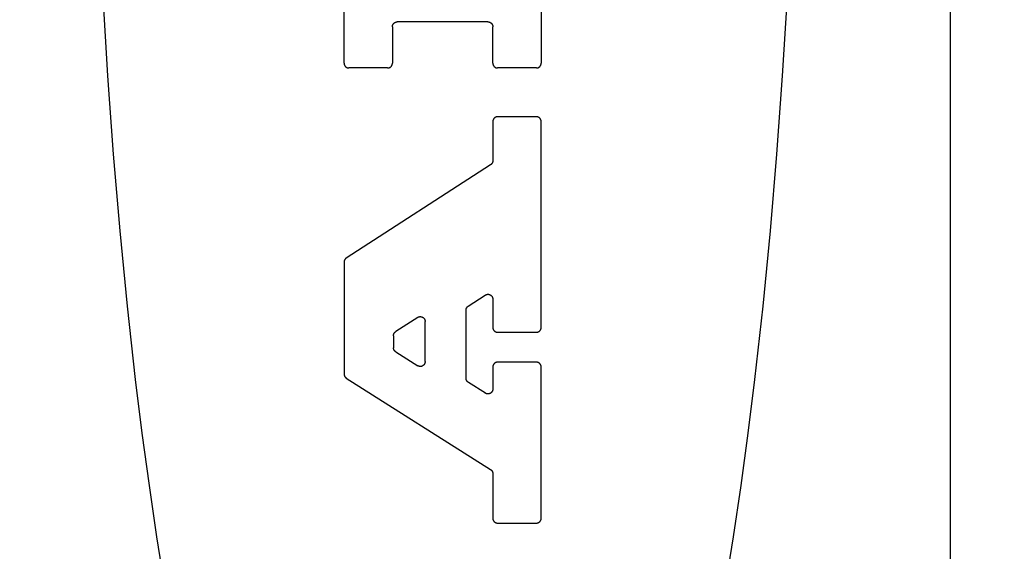
# Model space of a CAD drawing. Units: inches. Extents: x 0.4 to 16.6, y 0.6 to 10.4.
# Drawn here: x 7.4 to 7.6, y 4.6 to 4.7 of the extents above; entities that cross this region are included whole.
import ezdxf

# ---------------------------------------------------------------- set-up
doc = ezdxf.new("R2010")
doc.units = ezdxf.units.IN
doc.header["$LTSCALE"] = 0.935
doc.header["$MEASUREMENT"] = 0
doc.layers.get('0').update_dxf_attribs({"linetype": 'CONTINUOUS'})
doc.layers.add('SCHEME_DIMS', color=7, linetype='CONTINUOUS')
doc.dimstyles.new('DIMSTYLE_1', dxfattribs={"dimtxt": 0.1, "dimasz": 0.1875, "dimexe": 0.18, "dimexo": 0.0625, "dimgap": 0.09, "dimtad": 0, "dimtih": 1, "dimtoh": 1, "dimdec": 1, "dimzin": 4, "dimdsep": 46, "dimtxsty": 'STANDARD', "dimblk": '_FILLED', "dimblk1": '_FILLED', "dimblk2": '_FILLED', "dimcen": 0.09, "dimadec": 0, "dimazin": 0, "dimtp": 0.1, "dimtm": 0.1, "dimtfac": 1, "dimtdec": 1, "dimtofl": 0, "dimtmove": 0, "dimatfit": 3, "dimldrblk": '_FILLED', "dimfxl": 1, "dimtolj": 1, "dimtzin": 4, "dimarcsym": 0})

# ---------------------------------------------------------------- blocks, each defined once
blk = doc.blocks.new('_FILLED')
at = {"color": 0, "linetype": 'BYBLOCK'}
blk.add_solid([(0, 0), (-1, 0.1667), (-1, -0.1667)], dxfattribs=at)
blk = doc.blocks.new('*D5')
at = {"layer": 'SCHEME_DIMS', "color": 2, "linetype": 'CONTINUOUS'}
for p, q in [((7.05416, 5.55268), (7.05416, 6.12494)), ((7.20416, 5.53665), (7.20416, 6.12494)), ((7.05416, 5.99994), (6.54216, 5.99994)), ((7.20416, 5.99994), (7.60416, 5.99994)), ((7.20416, 4.56714), (7.20416, 5.0304))]:
    blk.add_line(p, q, dxfattribs=at)
at = {"layer": 'SCHEME_DIMS', "color": 2, "linetype": 'CONTINUOUS', "xscale": 0.1875, "yscale": 0.1875, "zscale": 0.1875}
blk.add_blockref('_FILLED', (7.05416, 5.99994), dxfattribs=at)
at = {"layer": 'SCHEME_DIMS', "color": 2, "linetype": 'CONTINUOUS', "xscale": 0.1875, "yscale": 0.1875, "zscale": 0.1875, "rotation": 180}
blk.add_blockref('_FILLED', (7.20416, 5.99994), dxfattribs=at)
at = {"layer": 'SCHEME_DIMS', "color": 2, "linetype": 'CONTINUOUS'}
for s, p in [('3,8', (5.94216, 5.94994)), ('[', (5.94216, 5.79994)), (']', (6.34216, 5.79994)), ('.15', (6.04216, 5.79994))]:
    blk.add_text(s, height=0.1, dxfattribs=at).set_placement(p)
blk = doc.blocks.new('*D7')
at = {"layer": 'SCHEME_DIMS', "color": 2, "linetype": 'CONTINUOUS'}
for p, q in [((7.47493, 5.27443), (8.877, 5.27443)), ((8.752, 5.27443), (8.752, 5.02502)), ((8.752, 4.32561), (8.752, 4.57502)), ((7.43064, 4.32561), (8.877, 4.32561))]:
    blk.add_line(p, q, dxfattribs=at)
at = {"layer": 'SCHEME_DIMS', "color": 2, "linetype": 'CONTINUOUS', "xscale": 0.1875, "yscale": 0.1875, "zscale": 0.1875}
for p, rotation in [((8.752, 5.27443), 90), ((8.752, 4.32561), 270)]:
    blk.add_blockref('_FILLED', p, dxfattribs=dict(at, rotation=rotation))
at = {"layer": 'SCHEME_DIMS', "color": 2, "linetype": 'CONTINUOUS'}
for s, p in [('24,1', (8.502, 4.82502)), ('[', (8.502, 4.67502)), (']', (8.902, 4.67502)), ('.95', (8.602, 4.67502))]:
    blk.add_text(s, height=0.1, dxfattribs=at).set_placement(p)

msp = doc.modelspace()

# ---------------------------------------------------------------- linework, layer by layer
at = {"color": 9, "linetype": 'CONTINUOUS'}
msp.add_line((7.62503, 4.12167), (7.62503, 5.47915), dxfattribs=at)
at = {"color": 7, "linetype": 'CONTINUOUS'}
for p, q in [((7.4644, 4.67964), (7.4644, 4.73169)), ((7.51664, 4.71885), (7.51664, 4.67964)), ((7.50253, 4.69059), (7.47851, 4.69059)), ((7.47723, 4.68931), (7.47723, 4.67964)), ((7.50381, 4.67964), (7.50381, 4.68931)), ((7.47595, 4.67836), (7.46569, 4.67836)), ((7.51535, 4.67836), (7.50509, 4.67836)), ((7.50381, 4.66415), (7.50381, 4.65378)), ((7.51535, 4.66543), (7.50509, 4.66543)), ((7.51664, 4.6096), (7.51664, 4.66415)), ((7.50323, 4.6527), (7.46499, 4.62796)), ((7.4644, 4.62688), (7.4644, 4.59726)), ((7.49733, 4.61525), (7.50183, 4.61816)), ((7.50381, 4.61709), (7.50381, 4.6096)), ((7.48391, 4.61224), (7.4781, 4.60848)), ((7.49674, 4.5961), (7.49674, 4.61417)), ((7.48589, 4.60051), (7.48589, 4.61116)), ((7.47751, 4.6074), (7.47751, 4.6042)), ((7.50509, 4.60832), (7.51535, 4.60832)), ((7.47811, 4.60312), (7.48392, 4.59943)), ((7.50381, 4.59909), (7.50381, 4.59324)), ((7.51535, 4.60037), (7.50509, 4.60037)), ((7.51664, 4.559), (7.51664, 4.59909)), ((7.465, 4.59617), (7.50322, 4.57192)), ((7.50184, 4.59216), (7.49734, 4.59502)), ((7.50381, 4.57084), (7.50381, 4.559)), ((7.50509, 4.55771), (7.51535, 4.55771))]:
    msp.add_line(p, q, dxfattribs=at)
for points in [[(7.40048, 4.69731), (7.40174, 4.67626), (7.40324, 4.65553), (7.40496, 4.63518), (7.40692, 4.61526), (7.40909, 4.59581), (7.41086, 4.58158), (7.41275, 4.56767), (7.41475, 4.55409), (7.41686, 4.54088)], [(7.56547, 4.54088), (7.56759, 4.55409), (7.56959, 4.56767), (7.57148, 4.58158), (7.57325, 4.59581), (7.57542, 4.61526), (7.57737, 4.63518), (7.5791, 4.65553), (7.5806, 4.67626), (7.58186, 4.69731)], [(7.47723, 4.68931), (7.47723, 4.68935), (7.47723, 4.68939), (7.47723, 4.68943), (7.47724, 4.68947), (7.47725, 4.68951), (7.47725, 4.68956), (7.47726, 4.6896), (7.47727, 4.68964), (7.47728, 4.68968), (7.4773, 4.68972), (7.47731, 4.68976), (7.47733, 4.6898), (7.47734, 4.68983), (7.47736, 4.68987), (7.47738, 4.68991), (7.4774, 4.68995), (7.47742, 4.68998), (7.47744, 4.69002), (7.47747, 4.69005), (7.47749, 4.69009), (7.47752, 4.69012), (7.47755, 4.69015), (7.47758, 4.69018), (7.4776, 4.69021), (7.47763, 4.69024), (7.47767, 4.69027), (7.4777, 4.6903), (7.47773, 4.69032), (7.47776, 4.69035), (7.4778, 4.69037), (7.47783, 4.69039), (7.47787, 4.69042), (7.47791, 4.69044), (7.47794, 4.69046), (7.47798, 4.69047), (7.47802, 4.69049), (7.47806, 4.69051), (7.4781, 4.69052), (7.47814, 4.69053), (7.47818, 4.69054), (7.47822, 4.69055), (7.47826, 4.69056), (7.4783, 4.69057), (7.47834, 4.69058), (7.47839, 4.69058), (7.47843, 4.69059), (7.47847, 4.69059), (7.47851, 4.69059)], [(7.50253, 4.69059), (7.50257, 4.69059), (7.50261, 4.69059), (7.50265, 4.69058), (7.5027, 4.69058), (7.50274, 4.69057), (7.50278, 4.69056), (7.50282, 4.69055), (7.50286, 4.69054), (7.5029, 4.69053), (7.50294, 4.69052), (7.50298, 4.69051), (7.50302, 4.69049), (7.50306, 4.69047), (7.5031, 4.69046), (7.50313, 4.69044), (7.50317, 4.69042), (7.50321, 4.69039), (7.50324, 4.69037), (7.50328, 4.69035), (7.50331, 4.69032), (7.50334, 4.6903), (7.50337, 4.69027), (7.50341, 4.69024), (7.50344, 4.69021), (7.50346, 4.69018), (7.50349, 4.69015), (7.50352, 4.69012), (7.50355, 4.69009), (7.50357, 4.69005), (7.5036, 4.69002), (7.50362, 4.68998), (7.50364, 4.68995), (7.50366, 4.68991), (7.50368, 4.68987), (7.5037, 4.68983), (7.50371, 4.6898), (7.50373, 4.68976), (7.50374, 4.68972), (7.50376, 4.68968), (7.50377, 4.68964), (7.50378, 4.6896), (7.50379, 4.68956), (7.50379, 4.68951), (7.5038, 4.68947), (7.50381, 4.68943), (7.50381, 4.68939), (7.50381, 4.68935), (7.50381, 4.68931)], [(7.4644, 4.67964), (7.46441, 4.6796), (7.46441, 4.67956), (7.46441, 4.67952), (7.46442, 4.67948), (7.46442, 4.67944), (7.46443, 4.67939), (7.46444, 4.67935), (7.46445, 4.67931), (7.46446, 4.67927), (7.46447, 4.67923), (7.46449, 4.67919), (7.4645, 4.67915), (7.46452, 4.67912), (7.46454, 4.67908), (7.46456, 4.67904), (7.46458, 4.679), (7.4646, 4.67897), (7.46462, 4.67893), (7.46464, 4.6789), (7.46467, 4.67886), (7.4647, 4.67883), (7.46472, 4.6788), (7.46475, 4.67877), (7.46478, 4.67874), (7.46481, 4.67871), (7.46484, 4.67868), (7.46487, 4.67865), (7.46491, 4.67863), (7.46494, 4.6786), (7.46497, 4.67858), (7.46501, 4.67856), (7.46505, 4.67853), (7.46508, 4.67851), (7.46512, 4.67849), (7.46516, 4.67848), (7.4652, 4.67846), (7.46524, 4.67844), (7.46527, 4.67843), (7.46531, 4.67842), (7.46536, 4.67841), (7.4654, 4.6784), (7.46544, 4.67839), (7.46548, 4.67838), (7.46552, 4.67837), (7.46556, 4.67837), (7.4656, 4.67836), (7.46565, 4.67836), (7.46569, 4.67836)], [(7.47595, 4.67836), (7.47599, 4.67836), (7.47603, 4.67836), (7.47607, 4.67837), (7.47611, 4.67837), (7.47616, 4.67838), (7.4762, 4.67839), (7.47624, 4.6784), (7.47628, 4.67841), (7.47632, 4.67842), (7.47636, 4.67843), (7.4764, 4.67844), (7.47644, 4.67846), (7.47648, 4.67848), (7.47651, 4.67849), (7.47655, 4.67851), (7.47659, 4.67853), (7.47662, 4.67856), (7.47666, 4.67858), (7.47669, 4.6786), (7.47673, 4.67863), (7.47676, 4.67865), (7.47679, 4.67868), (7.47682, 4.67871), (7.47685, 4.67874), (7.47688, 4.67877), (7.47691, 4.6788), (7.47694, 4.67883), (7.47696, 4.67886), (7.47699, 4.6789), (7.47701, 4.67893), (7.47704, 4.67897), (7.47706, 4.679), (7.47708, 4.67904), (7.4771, 4.67908), (7.47711, 4.67912), (7.47713, 4.67915), (7.47715, 4.67919), (7.47716, 4.67923), (7.47717, 4.67927), (7.47718, 4.67931), (7.47719, 4.67935), (7.4772, 4.67939), (7.47721, 4.67944), (7.47722, 4.67948), (7.47722, 4.67952), (7.47723, 4.67956), (7.47723, 4.6796), (7.47723, 4.67964)], [(7.50381, 4.67964), (7.50381, 4.6796), (7.50381, 4.67956), (7.50382, 4.67952), (7.50382, 4.67948), (7.50383, 4.67944), (7.50384, 4.67939), (7.50385, 4.67935), (7.50386, 4.67931), (7.50387, 4.67927), (7.50388, 4.67923), (7.50389, 4.67919), (7.50391, 4.67915), (7.50393, 4.67912), (7.50394, 4.67908), (7.50396, 4.67904), (7.50398, 4.679), (7.504, 4.67897), (7.50403, 4.67893), (7.50405, 4.6789), (7.50408, 4.67886), (7.5041, 4.67883), (7.50413, 4.6788), (7.50416, 4.67877), (7.50419, 4.67874), (7.50422, 4.67871), (7.50425, 4.67868), (7.50428, 4.67865), (7.50431, 4.67863), (7.50435, 4.6786), (7.50438, 4.67858), (7.50442, 4.67856), (7.50445, 4.67853), (7.50449, 4.67851), (7.50453, 4.67849), (7.50456, 4.67848), (7.5046, 4.67846), (7.50464, 4.67844), (7.50468, 4.67843), (7.50472, 4.67842), (7.50476, 4.67841), (7.5048, 4.6784), (7.50484, 4.67839), (7.50488, 4.67838), (7.50493, 4.67837), (7.50497, 4.67837), (7.50501, 4.67836), (7.50505, 4.67836), (7.50509, 4.67836)], [(7.51535, 4.67836), (7.51539, 4.67836), (7.51544, 4.67836), (7.51548, 4.67837), (7.51552, 4.67837), (7.51556, 4.67838), (7.5156, 4.67839), (7.51564, 4.6784), (7.51568, 4.67841), (7.51572, 4.67842), (7.51576, 4.67843), (7.5158, 4.67844), (7.51584, 4.67846), (7.51588, 4.67848), (7.51592, 4.67849), (7.51596, 4.67851), (7.51599, 4.67853), (7.51603, 4.67856), (7.51607, 4.67858), (7.5161, 4.6786), (7.51613, 4.67863), (7.51617, 4.67865), (7.5162, 4.67868), (7.51623, 4.67871), (7.51626, 4.67874), (7.51629, 4.67877), (7.51632, 4.6788), (7.51634, 4.67883), (7.51637, 4.67886), (7.51639, 4.6789), (7.51642, 4.67893), (7.51644, 4.67897), (7.51646, 4.679), (7.51648, 4.67904), (7.5165, 4.67908), (7.51652, 4.67912), (7.51654, 4.67915), (7.51655, 4.67919), (7.51657, 4.67923), (7.51658, 4.67927), (7.51659, 4.67931), (7.5166, 4.67935), (7.51661, 4.67939), (7.51662, 4.67944), (7.51662, 4.67948), (7.51663, 4.67952), (7.51663, 4.67956), (7.51663, 4.6796), (7.51664, 4.67964)], [(7.50509, 4.66543), (7.50505, 4.66543), (7.50501, 4.66543), (7.50497, 4.66542), (7.50493, 4.66542), (7.50488, 4.66541), (7.50484, 4.6654), (7.5048, 4.6654), (7.50476, 4.66539), (7.50472, 4.66537), (7.50468, 4.66536), (7.50464, 4.66535), (7.5046, 4.66533), (7.50456, 4.66532), (7.50453, 4.6653), (7.50449, 4.66528), (7.50445, 4.66526), (7.50442, 4.66524), (7.50438, 4.66521), (7.50435, 4.66519), (7.50431, 4.66516), (7.50428, 4.66514), (7.50425, 4.66511), (7.50422, 4.66508), (7.50419, 4.66505), (7.50416, 4.66502), (7.50413, 4.66499), (7.5041, 4.66496), (7.50408, 4.66493), (7.50405, 4.66489), (7.50403, 4.66486), (7.504, 4.66482), (7.50398, 4.66479), (7.50396, 4.66475), (7.50394, 4.66471), (7.50393, 4.66468), (7.50391, 4.66464), (7.50389, 4.6646), (7.50388, 4.66456), (7.50387, 4.66452), (7.50386, 4.66448), (7.50385, 4.66444), (7.50384, 4.6644), (7.50383, 4.66436), (7.50382, 4.66431), (7.50382, 4.66427), (7.50381, 4.66423), (7.50381, 4.66419), (7.50381, 4.66415)], [(7.51664, 4.66415), (7.51663, 4.66419), (7.51663, 4.66423), (7.51663, 4.66427), (7.51662, 4.66431), (7.51662, 4.66436), (7.51661, 4.6644), (7.5166, 4.66444), (7.51659, 4.66448), (7.51658, 4.66452), (7.51657, 4.66456), (7.51655, 4.6646), (7.51654, 4.66464), (7.51652, 4.66468), (7.5165, 4.66471), (7.51648, 4.66475), (7.51646, 4.66479), (7.51644, 4.66482), (7.51642, 4.66486), (7.51639, 4.66489), (7.51637, 4.66493), (7.51634, 4.66496), (7.51632, 4.66499), (7.51629, 4.66502), (7.51626, 4.66505), (7.51623, 4.66508), (7.5162, 4.66511), (7.51617, 4.66514), (7.51613, 4.66516), (7.5161, 4.66519), (7.51607, 4.66521), (7.51603, 4.66524), (7.51599, 4.66526), (7.51596, 4.66528), (7.51592, 4.6653), (7.51588, 4.66532), (7.51584, 4.66533), (7.5158, 4.66535), (7.51576, 4.66536), (7.51572, 4.66537), (7.51568, 4.66539), (7.51564, 4.6654), (7.5156, 4.6654), (7.51556, 4.66541), (7.51552, 4.66542), (7.51548, 4.66542), (7.51544, 4.66543), (7.51539, 4.66543), (7.51535, 4.66543)], [(7.50381, 4.65378), (7.50381, 4.65374), (7.50381, 4.65371), (7.50381, 4.65368), (7.5038, 4.65365), (7.5038, 4.65361), (7.5038, 4.65358), (7.50379, 4.65355), (7.50378, 4.65352), (7.50378, 4.65348), (7.50377, 4.65345), (7.50376, 4.65342), (7.50375, 4.65339), (7.50374, 4.65336), (7.50373, 4.65333), (7.50372, 4.6533), (7.50371, 4.65327), (7.50369, 4.65324), (7.50368, 4.65321), (7.50366, 4.65318), (7.50365, 4.65315), (7.50363, 4.65312), (7.50361, 4.65309), (7.5036, 4.65307), (7.50358, 4.65304), (7.50356, 4.65301), (7.50354, 4.65299), (7.50352, 4.65296), (7.5035, 4.65294), (7.50348, 4.65291), (7.50345, 4.65289), (7.50343, 4.65286), (7.50341, 4.65284), (7.50338, 4.65282), (7.50336, 4.6528), (7.50333, 4.65278), (7.50331, 4.65276), (7.50328, 4.65274), (7.50325, 4.65272), (7.50323, 4.6527)], [(7.46499, 4.62796), (7.46496, 4.62794), (7.46494, 4.62792), (7.46491, 4.6279), (7.46488, 4.62788), (7.46486, 4.62786), (7.46483, 4.62784), (7.46481, 4.62782), (7.46479, 4.62779), (7.46476, 4.62777), (7.46474, 4.62775), (7.46472, 4.62772), (7.4647, 4.6277), (7.46468, 4.62767), (7.46466, 4.62764), (7.46464, 4.62762), (7.46462, 4.62759), (7.4646, 4.62756), (7.46459, 4.62754), (7.46457, 4.62751), (7.46455, 4.62748), (7.46454, 4.62745), (7.46452, 4.62742), (7.46451, 4.62739), (7.4645, 4.62736), (7.46449, 4.62733), (7.46447, 4.6273), (7.46446, 4.62727), (7.46446, 4.62724), (7.46445, 4.6272), (7.46444, 4.62717), (7.46443, 4.62714), (7.46443, 4.62711), (7.46442, 4.62708), (7.46442, 4.62704), (7.46441, 4.62701), (7.46441, 4.62698), (7.46441, 4.62695), (7.46441, 4.62691), (7.4644, 4.62688)], [(7.50183, 4.61816), (7.50187, 4.61819), (7.50191, 4.61821), (7.50195, 4.61823), (7.50199, 4.61825), (7.50203, 4.61827), (7.50208, 4.61829), (7.50212, 4.6183), (7.50216, 4.61831), (7.50221, 4.61833), (7.50225, 4.61834), (7.5023, 4.61835), (7.50234, 4.61835), (7.50239, 4.61836), (7.50243, 4.61836), (7.50248, 4.61837), (7.50253, 4.61837), (7.50257, 4.61837), (7.50262, 4.61837), (7.50266, 4.61836), (7.50271, 4.61836), (7.50275, 4.61835), (7.5028, 4.61834), (7.50284, 4.61833), (7.50289, 4.61832), (7.50293, 4.6183), (7.50297, 4.61829), (7.50302, 4.61827), (7.50306, 4.61825), (7.5031, 4.61823), (7.50314, 4.61821), (7.50318, 4.61819), (7.50322, 4.61816), (7.50326, 4.61814), (7.5033, 4.61811), (7.50333, 4.61808), (7.50337, 4.61806), (7.5034, 4.61803), (7.50343, 4.61799), (7.50347, 4.61796), (7.5035, 4.61793), (7.50353, 4.61789), (7.50355, 4.61786), (7.50358, 4.61782), (7.50361, 4.61778), (7.50363, 4.61774), (7.50365, 4.6177), (7.50367, 4.61766), (7.50369, 4.61762), (7.50371, 4.61758), (7.50373, 4.61753), (7.50374, 4.61749), (7.50376, 4.61745), (7.50377, 4.6174), (7.50378, 4.61736), (7.50379, 4.61731), (7.5038, 4.61727), (7.5038, 4.61722), (7.50381, 4.61718), (7.50381, 4.61713), (7.50381, 4.61709)], [(7.49674, 4.61417), (7.49674, 4.6142), (7.49674, 4.61424), (7.49675, 4.61427), (7.49675, 4.6143), (7.49675, 4.61433), (7.49676, 4.61437), (7.49676, 4.6144), (7.49677, 4.61443), (7.49678, 4.61446), (7.49678, 4.6145), (7.49679, 4.61453), (7.4968, 4.61456), (7.49681, 4.61459), (7.49682, 4.61462), (7.49684, 4.61465), (7.49685, 4.61468), (7.49686, 4.61471), (7.49688, 4.61474), (7.49689, 4.61477), (7.49691, 4.6148), (7.49692, 4.61483), (7.49694, 4.61485), (7.49696, 4.61488), (7.49698, 4.61491), (7.49699, 4.61494), (7.49701, 4.61496), (7.49704, 4.61499), (7.49706, 4.61501), (7.49708, 4.61504), (7.4971, 4.61506), (7.49712, 4.61508), (7.49715, 4.61511), (7.49717, 4.61513), (7.4972, 4.61515), (7.49722, 4.61517), (7.49725, 4.61519), (7.49727, 4.61521), (7.4973, 4.61523), (7.49733, 4.61525)], [(7.48391, 4.61224), (7.48395, 4.61226), (7.48399, 4.61229), (7.48403, 4.61231), (7.48407, 4.61233), (7.48411, 4.61235), (7.48415, 4.61236), (7.4842, 4.61238), (7.48424, 4.61239), (7.48428, 4.6124), (7.48433, 4.61241), (7.48437, 4.61242), (7.48442, 4.61243), (7.48446, 4.61244), (7.48451, 4.61244), (7.48456, 4.61244), (7.4846, 4.61244), (7.48465, 4.61244), (7.48469, 4.61244), (7.48474, 4.61244), (7.48478, 4.61243), (7.48483, 4.61243), (7.48487, 4.61242), (7.48492, 4.61241), (7.48496, 4.61239), (7.48501, 4.61238), (7.48505, 4.61236), (7.48509, 4.61235), (7.48513, 4.61233), (7.48518, 4.61231), (7.48522, 4.61229), (7.48526, 4.61227), (7.4853, 4.61224), (7.48533, 4.61222), (7.48537, 4.61219), (7.48541, 4.61216), (7.48544, 4.61213), (7.48548, 4.6121), (7.48551, 4.61207), (7.48554, 4.61204), (7.48557, 4.612), (7.4856, 4.61197), (7.48563, 4.61193), (7.48566, 4.6119), (7.48568, 4.61186), (7.48571, 4.61182), (7.48573, 4.61178), (7.48575, 4.61174), (7.48577, 4.6117), (7.48579, 4.61165), (7.4858, 4.61161), (7.48582, 4.61157), (7.48583, 4.61152), (7.48585, 4.61148), (7.48586, 4.61144), (7.48587, 4.61139), (7.48587, 4.61135), (7.48588, 4.6113), (7.48588, 4.61125), (7.48589, 4.61121), (7.48589, 4.61116)], [(7.50381, 4.6096), (7.50381, 4.60956), (7.50381, 4.60951), (7.50382, 4.60947), (7.50382, 4.60943), (7.50383, 4.60939), (7.50384, 4.60935), (7.50385, 4.60931), (7.50386, 4.60927), (7.50387, 4.60923), (7.50388, 4.60919), (7.50389, 4.60915), (7.50391, 4.60911), (7.50393, 4.60907), (7.50394, 4.60903), (7.50396, 4.60899), (7.50398, 4.60896), (7.504, 4.60892), (7.50403, 4.60889), (7.50405, 4.60885), (7.50408, 4.60882), (7.5041, 4.60878), (7.50413, 4.60875), (7.50416, 4.60872), (7.50419, 4.60869), (7.50422, 4.60866), (7.50425, 4.60863), (7.50428, 4.60861), (7.50431, 4.60858), (7.50435, 4.60856), (7.50438, 4.60853), (7.50442, 4.60851), (7.50445, 4.60849), (7.50449, 4.60847), (7.50453, 4.60845), (7.50456, 4.60843), (7.5046, 4.60841), (7.50464, 4.6084), (7.50468, 4.60838), (7.50472, 4.60837), (7.50476, 4.60836), (7.5048, 4.60835), (7.50484, 4.60834), (7.50488, 4.60833), (7.50493, 4.60833), (7.50497, 4.60832), (7.50501, 4.60832), (7.50505, 4.60832), (7.50509, 4.60832)], [(7.51535, 4.60832), (7.51539, 4.60832), (7.51544, 4.60832), (7.51548, 4.60832), (7.51552, 4.60833), (7.51556, 4.60833), (7.5156, 4.60834), (7.51564, 4.60835), (7.51568, 4.60836), (7.51572, 4.60837), (7.51576, 4.60838), (7.5158, 4.6084), (7.51584, 4.60841), (7.51588, 4.60843), (7.51592, 4.60845), (7.51596, 4.60847), (7.51599, 4.60849), (7.51603, 4.60851), (7.51607, 4.60853), (7.5161, 4.60856), (7.51613, 4.60858), (7.51617, 4.60861), (7.5162, 4.60863), (7.51623, 4.60866), (7.51626, 4.60869), (7.51629, 4.60872), (7.51632, 4.60875), (7.51634, 4.60878), (7.51637, 4.60882), (7.51639, 4.60885), (7.51642, 4.60889), (7.51644, 4.60892), (7.51646, 4.60896), (7.51648, 4.60899), (7.5165, 4.60903), (7.51652, 4.60907), (7.51654, 4.60911), (7.51655, 4.60915), (7.51657, 4.60919), (7.51658, 4.60923), (7.51659, 4.60927), (7.5166, 4.60931), (7.51661, 4.60935), (7.51662, 4.60939), (7.51662, 4.60943), (7.51663, 4.60947), (7.51663, 4.60951), (7.51663, 4.60956), (7.51664, 4.6096)], [(7.47751, 4.6074), (7.47751, 4.60743), (7.47751, 4.60747), (7.47751, 4.6075), (7.47752, 4.60753), (7.47752, 4.60757), (7.47753, 4.6076), (7.47753, 4.60763), (7.47754, 4.60766), (7.47754, 4.60769), (7.47755, 4.60773), (7.47756, 4.60776), (7.47757, 4.60779), (7.47758, 4.60782), (7.47759, 4.60785), (7.4776, 4.60788), (7.47762, 4.60791), (7.47763, 4.60794), (7.47764, 4.60797), (7.47766, 4.608), (7.47767, 4.60803), (7.47769, 4.60806), (7.47771, 4.60809), (7.47773, 4.60811), (7.47774, 4.60814), (7.47776, 4.60817), (7.47778, 4.60819), (7.4778, 4.60822), (7.47782, 4.60824), (7.47785, 4.60827), (7.47787, 4.60829), (7.47789, 4.60831), (7.47792, 4.60834), (7.47794, 4.60836), (7.47796, 4.60838), (7.47799, 4.6084), (7.47802, 4.60842), (7.47804, 4.60844), (7.47807, 4.60846), (7.4781, 4.60848)], [(7.47811, 4.60312), (7.47808, 4.60313), (7.47805, 4.60315), (7.47802, 4.60317), (7.478, 4.60319), (7.47797, 4.60321), (7.47795, 4.60324), (7.47792, 4.60326), (7.4779, 4.60328), (7.47788, 4.6033), (7.47785, 4.60333), (7.47783, 4.60335), (7.47781, 4.60338), (7.47779, 4.6034), (7.47777, 4.60343), (7.47775, 4.60346), (7.47773, 4.60348), (7.47771, 4.60351), (7.47769, 4.60354), (7.47768, 4.60357), (7.47766, 4.6036), (7.47765, 4.60363), (7.47763, 4.60366), (7.47762, 4.60369), (7.47761, 4.60372), (7.47759, 4.60375), (7.47758, 4.60378), (7.47757, 4.60381), (7.47756, 4.60384), (7.47755, 4.60387), (7.47754, 4.6039), (7.47754, 4.60394), (7.47753, 4.60397), (7.47753, 4.604), (7.47752, 4.60403), (7.47752, 4.60407), (7.47751, 4.6041), (7.47751, 4.60413), (7.47751, 4.60417), (7.47751, 4.6042)], [(7.48589, 4.60051), (7.48589, 4.60046), (7.48588, 4.60042), (7.48588, 4.60037), (7.48587, 4.60032), (7.48586, 4.60027), (7.48585, 4.60023), (7.48584, 4.60018), (7.48583, 4.60013), (7.48581, 4.60009), (7.4858, 4.60004), (7.48578, 4.6), (7.48576, 4.59995), (7.48574, 4.59991), (7.48571, 4.59987), (7.48569, 4.59983), (7.48566, 4.59979), (7.48564, 4.59975), (7.48561, 4.59971), (7.48558, 4.59967), (7.48554, 4.59964), (7.48551, 4.5996), (7.48548, 4.59957), (7.48544, 4.59954), (7.4854, 4.59951), (7.48536, 4.59948), (7.48532, 4.59945), (7.48528, 4.59943), (7.48524, 4.5994), (7.4852, 4.59938), (7.48516, 4.59936), (7.48511, 4.59934), (7.48507, 4.59932), (7.48502, 4.5993), (7.48498, 4.59929), (7.48493, 4.59927), (7.48489, 4.59926), (7.48484, 4.59925), (7.48479, 4.59924), (7.48474, 4.59924), (7.4847, 4.59923), (7.48465, 4.59923), (7.4846, 4.59923), (7.48455, 4.59923), (7.4845, 4.59923), (7.48446, 4.59924), (7.48441, 4.59925), (7.48436, 4.59925), (7.48431, 4.59926), (7.48427, 4.59928), (7.48422, 4.59929), (7.48418, 4.5993), (7.48413, 4.59932), (7.48409, 4.59934), (7.48404, 4.59936), (7.484, 4.59938), (7.48396, 4.5994), (7.48392, 4.59943)], [(7.50509, 4.60037), (7.50505, 4.60037), (7.50501, 4.60037), (7.50497, 4.60036), (7.50493, 4.60036), (7.50488, 4.60035), (7.50484, 4.60034), (7.5048, 4.60034), (7.50476, 4.60033), (7.50472, 4.60031), (7.50468, 4.6003), (7.50464, 4.60029), (7.5046, 4.60027), (7.50456, 4.60026), (7.50453, 4.60024), (7.50449, 4.60022), (7.50445, 4.6002), (7.50442, 4.60018), (7.50438, 4.60015), (7.50435, 4.60013), (7.50431, 4.6001), (7.50428, 4.60008), (7.50425, 4.60005), (7.50422, 4.60002), (7.50419, 4.59999), (7.50416, 4.59996), (7.50413, 4.59993), (7.5041, 4.5999), (7.50408, 4.59987), (7.50405, 4.59983), (7.50403, 4.5998), (7.504, 4.59976), (7.50398, 4.59973), (7.50396, 4.59969), (7.50394, 4.59965), (7.50393, 4.59962), (7.50391, 4.59958), (7.50389, 4.59954), (7.50388, 4.5995), (7.50387, 4.59946), (7.50386, 4.59942), (7.50385, 4.59938), (7.50384, 4.59934), (7.50383, 4.5993), (7.50382, 4.59925), (7.50382, 4.59921), (7.50381, 4.59917), (7.50381, 4.59913), (7.50381, 4.59909)], [(7.51664, 4.59909), (7.51663, 4.59913), (7.51663, 4.59917), (7.51663, 4.59921), (7.51662, 4.59925), (7.51662, 4.5993), (7.51661, 4.59934), (7.5166, 4.59938), (7.51659, 4.59942), (7.51658, 4.59946), (7.51657, 4.5995), (7.51655, 4.59954), (7.51654, 4.59958), (7.51652, 4.59962), (7.5165, 4.59965), (7.51648, 4.59969), (7.51646, 4.59973), (7.51644, 4.59976), (7.51642, 4.5998), (7.51639, 4.59983), (7.51637, 4.59987), (7.51634, 4.5999), (7.51632, 4.59993), (7.51629, 4.59996), (7.51626, 4.59999), (7.51623, 4.60002), (7.5162, 4.60005), (7.51617, 4.60008), (7.51613, 4.6001), (7.5161, 4.60013), (7.51607, 4.60015), (7.51603, 4.60018), (7.51599, 4.6002), (7.51596, 4.60022), (7.51592, 4.60024), (7.51588, 4.60026), (7.51584, 4.60027), (7.5158, 4.60029), (7.51576, 4.6003), (7.51572, 4.60031), (7.51568, 4.60033), (7.51564, 4.60034), (7.5156, 4.60034), (7.51556, 4.60035), (7.51552, 4.60036), (7.51548, 4.60036), (7.51544, 4.60037), (7.51539, 4.60037), (7.51535, 4.60037)], [(7.4644, 4.59726), (7.46441, 4.59722), (7.46441, 4.59719), (7.46441, 4.59716), (7.46441, 4.59712), (7.46442, 4.59709), (7.46442, 4.59706), (7.46443, 4.59703), (7.46443, 4.59699), (7.46444, 4.59696), (7.46445, 4.59693), (7.46446, 4.5969), (7.46447, 4.59687), (7.46448, 4.59683), (7.46449, 4.5968), (7.4645, 4.59677), (7.46451, 4.59674), (7.46453, 4.59671), (7.46454, 4.59668), (7.46456, 4.59665), (7.46457, 4.59662), (7.46459, 4.5966), (7.46461, 4.59657), (7.46462, 4.59654), (7.46464, 4.59651), (7.46466, 4.59649), (7.46468, 4.59646), (7.4647, 4.59643), (7.46472, 4.59641), (7.46475, 4.59638), (7.46477, 4.59636), (7.46479, 4.59634), (7.46482, 4.59631), (7.46484, 4.59629), (7.46487, 4.59627), (7.46489, 4.59625), (7.46492, 4.59623), (7.46495, 4.59621), (7.46497, 4.59619), (7.465, 4.59617)], [(7.49734, 4.59502), (7.49731, 4.59503), (7.49728, 4.59505), (7.49726, 4.59507), (7.49723, 4.59509), (7.4972, 4.59511), (7.49718, 4.59514), (7.49715, 4.59516), (7.49713, 4.59518), (7.49711, 4.5952), (7.49708, 4.59523), (7.49706, 4.59525), (7.49704, 4.59528), (7.49702, 4.5953), (7.497, 4.59533), (7.49698, 4.59536), (7.49696, 4.59538), (7.49694, 4.59541), (7.49693, 4.59544), (7.49691, 4.59547), (7.49689, 4.5955), (7.49688, 4.59553), (7.49686, 4.59556), (7.49685, 4.59559), (7.49684, 4.59562), (7.49682, 4.59565), (7.49681, 4.59568), (7.4968, 4.59571), (7.49679, 4.59574), (7.49678, 4.59577), (7.49678, 4.5958), (7.49677, 4.59584), (7.49676, 4.59587), (7.49676, 4.5959), (7.49675, 4.59593), (7.49675, 4.59597), (7.49675, 4.596), (7.49674, 4.59603), (7.49674, 4.59607), (7.49674, 4.5961)], [(7.50381, 4.59324), (7.50381, 4.59319), (7.50381, 4.59315), (7.5038, 4.5931), (7.5038, 4.59305), (7.50379, 4.593), (7.50378, 4.59296), (7.50377, 4.59291), (7.50375, 4.59286), (7.50374, 4.59282), (7.50372, 4.59277), (7.5037, 4.59273), (7.50368, 4.59268), (7.50366, 4.59264), (7.50364, 4.5926), (7.50361, 4.59256), (7.50359, 4.59252), (7.50356, 4.59248), (7.50353, 4.59244), (7.5035, 4.5924), (7.50347, 4.59237), (7.50343, 4.59233), (7.5034, 4.5923), (7.50336, 4.59227), (7.50333, 4.59224), (7.50329, 4.59221), (7.50325, 4.59218), (7.50321, 4.59215), (7.50317, 4.59213), (7.50313, 4.59211), (7.50308, 4.59209), (7.50304, 4.59207), (7.50299, 4.59205), (7.50295, 4.59203), (7.5029, 4.59202), (7.50286, 4.592), (7.50281, 4.59199), (7.50276, 4.59198), (7.50272, 4.59197), (7.50267, 4.59197), (7.50262, 4.59196), (7.50257, 4.59196), (7.50253, 4.59196), (7.50248, 4.59196), (7.50243, 4.59196), (7.50238, 4.59197), (7.50233, 4.59197), (7.50229, 4.59198), (7.50224, 4.59199), (7.50219, 4.592), (7.50215, 4.59202), (7.5021, 4.59203), (7.50206, 4.59205), (7.50201, 4.59207), (7.50197, 4.59209), (7.50192, 4.59211), (7.50188, 4.59213), (7.50184, 4.59216)], [(7.50322, 4.57192), (7.50324, 4.57191), (7.50327, 4.57189), (7.5033, 4.57187), (7.50332, 4.57185), (7.50335, 4.57183), (7.50337, 4.57181), (7.5034, 4.57178), (7.50342, 4.57176), (7.50345, 4.57174), (7.50347, 4.57171), (7.50349, 4.57169), (7.50351, 4.57166), (7.50353, 4.57164), (7.50355, 4.57161), (7.50357, 4.57159), (7.50359, 4.57156), (7.50361, 4.57153), (7.50363, 4.5715), (7.50364, 4.57147), (7.50366, 4.57144), (7.50368, 4.57142), (7.50369, 4.57139), (7.5037, 4.57136), (7.50372, 4.57133), (7.50373, 4.57129), (7.50374, 4.57126), (7.50375, 4.57123), (7.50376, 4.5712), (7.50377, 4.57117), (7.50378, 4.57114), (7.50378, 4.5711), (7.50379, 4.57107), (7.5038, 4.57104), (7.5038, 4.57101), (7.5038, 4.57097), (7.50381, 4.57094), (7.50381, 4.57091), (7.50381, 4.57087), (7.50381, 4.57084)], [(7.50381, 4.559), (7.50381, 4.55895), (7.50381, 4.55891), (7.50382, 4.55887), (7.50382, 4.55883), (7.50383, 4.55879), (7.50384, 4.55875), (7.50385, 4.55871), (7.50386, 4.55866), (7.50387, 4.55862), (7.50388, 4.55858), (7.50389, 4.55854), (7.50391, 4.55851), (7.50393, 4.55847), (7.50394, 4.55843), (7.50396, 4.55839), (7.50398, 4.55836), (7.504, 4.55832), (7.50403, 4.55828), (7.50405, 4.55825), (7.50408, 4.55822), (7.5041, 4.55818), (7.50413, 4.55815), (7.50416, 4.55812), (7.50419, 4.55809), (7.50422, 4.55806), (7.50425, 4.55803), (7.50428, 4.55801), (7.50431, 4.55798), (7.50435, 4.55795), (7.50438, 4.55793), (7.50442, 4.55791), (7.50445, 4.55789), (7.50449, 4.55787), (7.50453, 4.55785), (7.50456, 4.55783), (7.5046, 4.55781), (7.50464, 4.5578), (7.50468, 4.55778), (7.50472, 4.55777), (7.50476, 4.55776), (7.5048, 4.55775), (7.50484, 4.55774), (7.50488, 4.55773), (7.50493, 4.55773), (7.50497, 4.55772), (7.50501, 4.55772), (7.50505, 4.55771), (7.50509, 4.55771)], [(7.51535, 4.55771), (7.51539, 4.55771), (7.51544, 4.55772), (7.51548, 4.55772), (7.51552, 4.55773), (7.51556, 4.55773), (7.5156, 4.55774), (7.51564, 4.55775), (7.51568, 4.55776), (7.51572, 4.55777), (7.51576, 4.55778), (7.5158, 4.5578), (7.51584, 4.55781), (7.51588, 4.55783), (7.51592, 4.55785), (7.51596, 4.55787), (7.51599, 4.55789), (7.51603, 4.55791), (7.51607, 4.55793), (7.5161, 4.55795), (7.51613, 4.55798), (7.51617, 4.55801), (7.5162, 4.55803), (7.51623, 4.55806), (7.51626, 4.55809), (7.51629, 4.55812), (7.51632, 4.55815), (7.51634, 4.55818), (7.51637, 4.55822), (7.51639, 4.55825), (7.51642, 4.55828), (7.51644, 4.55832), (7.51646, 4.55836), (7.51648, 4.55839), (7.5165, 4.55843), (7.51652, 4.55847), (7.51654, 4.55851), (7.51655, 4.55854), (7.51657, 4.55858), (7.51658, 4.55862), (7.51659, 4.55866), (7.5166, 4.55871), (7.51661, 4.55875), (7.51662, 4.55879), (7.51662, 4.55883), (7.51663, 4.55887), (7.51663, 4.55891), (7.51663, 4.55895), (7.51664, 4.559)]]:
    msp.add_lwpolyline(points, dxfattribs=at)

# ---------------------------------------------------------------- dimensions: what is measured, and where the dimension line sits
at = {"layer": 'SCHEME_DIMS', "color": 2, "linetype": 'CONTINUOUS'}
dim = msp.add_linear_dim(base=(7.204160463, 5.9999448555), p1=(7.054160463, 5.5526840528), p2=(7.204160463, 4.5671380051), dimstyle='DIMSTYLE_1', dxfattribs=at)
dim.commit()
dim.dimension.update_dxf_attribs({"geometry": '*D5', "text_midpoint": (6.192160463, 5.9249448555), "dimtype": 160})
dim = msp.add_linear_dim(base=(8.752, 4.32561), p1=(7.47493, 5.27443), p2=(7.43064, 4.32561), angle=270, dimstyle='DIMSTYLE_1', dxfattribs=at)
dim.commit()
dim.dimension.update_dxf_attribs({"geometry": '*D7', "text_midpoint": (8.752, 4.80002), "dimtype": 160})

doc.saveas('drawing.dxf')
